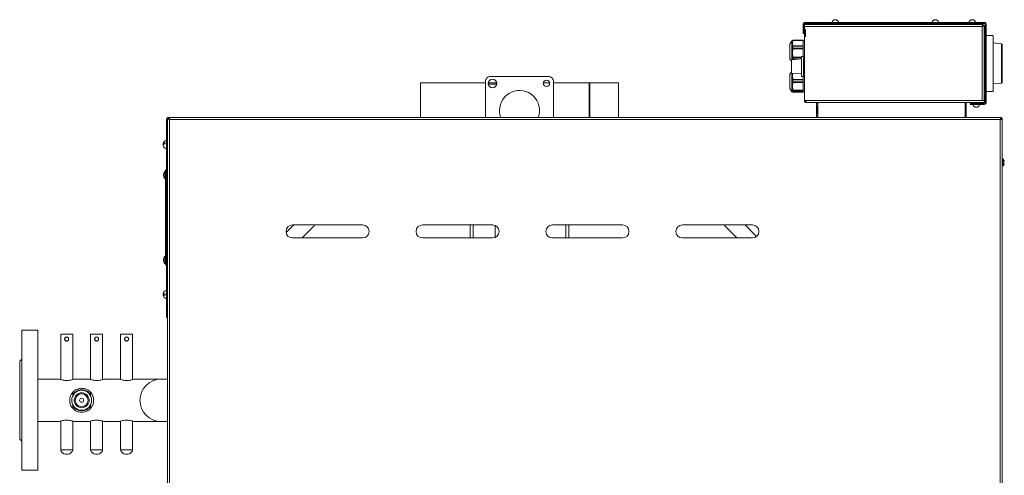
# Model space of a CAD drawing. Units: millimetres. Extents: x -1184 to 1689, y -1145 to 699.
# Drawn here: x -297 to 688, y 244 to 699 of the extents above; entities that cross this region are included whole.
import ezdxf

# ---------------------------------------------------------------- set-up
doc = ezdxf.new("R2010")
doc.units = ezdxf.units.MM

msp = doc.modelspace()

# ---------------------------------------------------------------- linework, layer by layer
at = {"color": 7, "linetype": 'Continuous', "lineweight": 15}
for p, q in [((487.18, 687.36), (487.18, 694.36)), ((488.18, 687.36), (488.18, 694.36)), ((667.26, 694.36), (488.43, 694.36)), ((488.43, 692.36), (488.43, 694.36)), ((488.43, 689.36), (488.43, 692.36)), ((489.18, 696.36), (644.43, 696.36)), ((489.18, 695.36), (644.43, 695.36)), ((514.94, 694.86), (514.94, 694.36)), ((515.93, 696.4), (515.93, 696.36)), ((522.93, 696.4), (515.93, 696.4)), ((516.48, 697.56), (516.44, 697.56)), ((522.43, 697.56), (522.39, 697.56)), ((522.93, 696.36), (522.93, 696.4)), ((523.94, 694.36), (523.94, 694.86)), ((614.94, 694.86), (614.94, 694.36)), ((615.93, 696.4), (615.93, 696.36)), ((622.93, 696.4), (615.93, 696.4)), ((616.48, 697.56), (616.44, 697.56)), ((622.43, 697.56), (622.39, 697.56)), ((622.93, 696.36), (622.93, 696.4)), ((623.94, 694.36), (623.94, 694.86)), ((644.43, 696.36), (644.43, 695.36)), ((668.43, 696.36), (644.43, 696.36)), ((668.43, 695.36), (644.43, 695.36)), ((651.94, 694.86), (651.94, 694.36)), ((652.93, 696.4), (652.93, 696.36)), ((659.93, 696.4), (652.93, 696.4)), ((653.48, 697.56), (653.44, 697.56)), ((659.43, 697.56), (659.39, 697.56)), ((659.93, 696.36), (659.93, 696.4)), ((660.94, 694.36), (660.94, 694.86)), ((667.26, 694.36), (667.26, 693.36)), ((668.43, 693.18), (667.43, 693.18)), ((668.43, 618.53), (668.43, 693.18)), ((669.43, 616.36), (669.43, 694.36)), ((670.43, 616.36), (670.43, 694.36)), ((487.18, 685.36), (487.18, 687.36)), ((488.18, 685.36), (487.18, 685.36)), ((488.18, 687.36), (488.18, 685.36)), ((488.43, 689.36), (489.63, 689.36)), ((488.43, 688.86), (488.43, 689.36)), ((489.43, 688.86), (488.43, 688.86)), ((488.43, 688.86), (488.43, 682.86)), ((488.43, 682.86), (489.43, 682.86)), ((488.43, 682.36), (488.43, 682.86)), ((488.43, 618.36), (488.43, 682.36)), ((489.63, 682.36), (488.43, 682.36)), ((489.43, 688.86), (489.43, 689.36)), ((489.43, 682.86), (489.43, 688.86)), ((489.43, 682.36), (489.43, 682.86)), ((489.63, 689.36), (489.63, 682.36)), ((669.43, 680.36), (668.43, 680.36)), ((677.43, 683.36), (670.43, 683.36)), ((677.43, 683.36), (677.43, 627.36)), ((476.03, 677.85), (473.93, 674.61)), ((473.93, 674.61), (473.93, 660.62)), ((476.65, 677.85), (476.03, 677.85)), ((476.03, 677.85), (476.03, 659.03)), ((476.76, 678.65), (476.65, 677.85)), ((476.77, 678.25), (476.65, 675.59)), ((476.65, 677.85), (476.65, 675.59)), ((476.65, 675.59), (476.65, 665.85)), ((476.65, 675.59), (476.77, 672.93)), ((476.77, 670.09), (476.65, 665.85)), ((487.23, 678.76), (476.78, 678.76)), ((476.78, 678.45), (476.78, 678.75)), ((476.78, 670.6), (476.78, 672.52)), ((487.23, 678.76), (487.23, 678.75)), ((487.23, 678.75), (487.23, 678.45)), ((487.23, 678.45), (487.23, 678.25)), ((487.23, 678.25), (487.23, 672.93)), ((488.43, 677.71), (487.23, 677.71)), ((487.23, 672.93), (487.23, 672.52)), ((487.23, 672.52), (487.23, 670.6)), ((487.23, 670.6), (487.23, 670.09)), ((487.23, 670.09), (487.23, 662.36)), ((685.52, 675.12), (677.43, 675.83)), ((686.43, 674.13), (686.43, 636.58)), ((473.93, 660.62), (473.93, 660.11)), ((473.93, 660.11), (475.43, 657.79)), ((476.65, 665.85), (476.77, 661.6)), ((476.65, 665.85), (476.65, 659.09)), ((476.78, 659.51), (476.78, 661.13)), ((487.43, 662.36), (485.43, 662.36)), ((485.43, 652.4), (485.43, 662.36)), ((487.43, 652.4), (487.43, 662.36)), ((485.43, 659.86), (475.43, 658.98)), ((475.43, 652.39), (475.43, 658.98)), ((475.43, 645.73), (475.43, 652.39)), ((485.43, 642.36), (485.43, 652.4)), ((488.43, 657.36), (487.43, 657.36)), ((487.43, 642.36), (487.43, 652.4)), ((170.9, 640.88), (170.97, 640.95)), ((174.51, 642.41), (232.36, 642.41)), ((235.9, 640.95), (235.97, 640.88)), ((475.43, 646.99), (473.93, 644.67)), ((473.93, 644.67), (473.93, 630.18)), ((475.43, 645.73), (485.43, 644.86)), ((476.03, 645.68), (476.03, 626.94)), ((476.74, 645.62), (476.65, 643.04)), ((476.65, 645.62), (476.65, 643.04)), ((476.65, 643.04), (476.65, 632.56)), ((476.65, 643.04), (476.77, 639.42)), ((485.43, 642.36), (487.43, 642.36)), ((487.23, 642.36), (487.23, 639.42)), ((487.43, 645.5), (487.28, 645.32)), ((487.43, 647.36), (488.43, 647.36)), ((104.43, 635.86), (104.43, 601.36)), ((104.43, 635.86), (169.43, 635.86)), ((169.43, 601.36), (169.43, 637.34)), ((227.32, 635.86), (233.55, 635.86)), ((237.43, 637.34), (237.43, 601.36)), ((237.43, 635.86), (273.08, 635.86)), ((273.08, 601.36), (273.08, 635.86)), ((273.08, 635.86), (273.44, 635.86)), ((273.44, 601.36), (273.44, 635.86)), ((273.44, 635.86), (273.79, 635.86)), ((273.79, 635.86), (302.43, 635.86)), ((302.43, 601.36), (302.43, 635.86)), ((476.77, 636.36), (476.65, 632.56)), ((476.65, 632.56), (476.77, 628.76)), ((476.65, 632.56), (476.65, 626.94)), ((476.78, 636.86), (476.78, 638.92)), ((487.23, 639.42), (487.23, 638.92)), ((487.23, 638.92), (487.23, 636.86)), ((487.23, 636.86), (487.23, 636.36)), ((487.23, 636.36), (487.23, 628.76)), ((677.43, 634.88), (685.52, 635.59)), ((473.93, 630.18), (473.93, 630.17)), ((473.93, 630.17), (476.03, 626.93)), ((476.03, 626.94), (476.03, 626.93)), ((476.03, 626.93), (476.65, 626.93)), ((476.77, 627.12), (476.65, 626.94)), ((476.65, 626.94), (476.65, 626.93)), ((476.65, 626.94), (476.77, 626.76)), ((476.65, 626.93), (476.66, 626.92)), ((476.77, 626.76), (487.23, 626.76)), ((476.78, 627.27), (476.78, 628.38)), ((487.23, 628.76), (487.29, 628.7)), ((487.23, 628.76), (487.23, 628.38)), ((487.23, 628.38), (487.23, 627.27)), ((487.23, 627.27), (487.23, 627.12)), ((487.23, 627.12), (487.23, 626.76)), ((487.23, 627.07), (488.43, 627.07)), ((487.23, 626.76), (487.23, 626.76)), ((668.43, 630.36), (669.43, 630.36)), ((670.43, 627.36), (677.43, 627.36)), ((488.43, 618.36), (489.61, 618.36)), ((666.43, 616.36), (490.43, 616.36)), ((500.43, 616.36), (500.43, 612.1)), ((501.43, 612.1), (500.43, 612.1)), ((500.43, 612.1), (500.43, 605.61)), ((501.43, 616.36), (501.44, 615.93)), ((501.43, 612.1), (501.44, 612.54)), ((501.43, 612.1), (501.43, 605.61)), ((501.73, 605.61), (501.73, 612.1)), ((649.13, 612.1), (649.13, 605.61)), ((649.43, 616.36), (649.43, 615.92)), ((649.43, 612.1), (649.43, 612.54)), ((649.43, 612.1), (650.43, 612.1)), ((649.43, 605.61), (649.43, 612.1)), ((650.43, 616.36), (650.43, 612.1)), ((650.43, 605.61), (650.43, 612.1)), ((654.43, 614.36), (654.43, 615.36)), ((654.43, 615.36), (656.43, 615.36)), ((656.43, 614.36), (654.43, 614.36)), ((655.93, 616.36), (655.93, 615.86)), ((656.43, 615.36), (668.43, 615.36)), ((656.43, 614.36), (668.43, 614.36)), ((656.93, 614.36), (656.93, 614.31)), ((656.93, 614.31), (660.43, 614.31)), ((657.44, 613.16), (657.48, 613.16)), ((660.43, 614.31), (663.93, 614.31)), ((663.39, 613.16), (663.43, 613.16)), ((663.93, 614.31), (663.93, 614.36)), ((664.93, 615.86), (664.93, 616.36)), ((668.43, 618.36), (666.43, 618.36)), ((668.43, 616.36), (666.43, 616.36)), ((668.43, 618.36), (668.43, 618.53)), ((668.43, 618.36), (668.43, 616.36)), ((-147.57, 601.36), (-147.42, 601.36)), ((-147.42, 601.36), (683.29, 601.36)), ((-147.42, 600.36), (-147.42, 601.36)), ((500.43, 605.61), (500.43, 601.36)), ((501.43, 605.61), (500.43, 605.61)), ((501.43, 601.36), (501.44, 601.8)), ((649.43, 605.61), (649.43, 605.17)), ((649.43, 605.61), (650.43, 605.61)), ((649.43, 601.36), (649.43, 601.79)), ((650.43, 605.61), (650.43, 601.36)), ((683.29, 601.36), (685.29, 601.36)), ((685.29, 600.36), (685.29, 601.36)), ((-148.57, 599.36), (-149.57, 599.36)), ((-149.57, 598.86), (-149.57, 599.36)), ((-149.57, 598.86), (-148.57, 598.86)), ((-149.57, 596.86), (-149.57, 598.86)), ((-149.57, 403.36), (-149.57, 596.86)), ((-147.57, 600.21), (-148.57, 600.21)), ((-148.57, 109.37), (-148.57, 600.21)), ((-147.42, 600.36), (-147.42, 599.95)), ((685.43, 600.21), (686.43, 600.21)), ((686.43, 600.21), (686.43, -245.5)), ((-150.96, 576.15), (-150.96, 575.01)), ((-149.57, 578.61), (-149.8, 578.61)), ((-149.8, 578.61), (-149.8, 570.11)), ((-149.8, 570.11), (-149.57, 570.11)), ((687.1, 559.86), (686.43, 559.86)), ((686.43, 552.86), (687.1, 552.86)), ((-152.57, 544.66), (-152.57, 543.06)), ((-150.57, 547.36), (-151.23, 547.36)), ((-150.57, 544.86), (-150.57, 548.86)), ((-150.57, 548.86), (-149.57, 548.86)), ((-150.57, 457.86), (-150.57, 544.86)), ((-151.23, 540.36), (-150.57, 540.36)), ((-22.28, 493.86), (-29.96, 486.18)), ((-23.57, 493.86), (46.43, 493.86)), ((106.43, 493.86), (176.43, 493.86)), ((153.93, 480.86), (153.93, 493.86)), ((178.93, 481.36), (178.93, 493.36)), ((236.43, 493.86), (306.43, 493.86)), ((252.93, 480.86), (252.93, 493.86)), ((366.43, 493.86), (436.43, 493.86)), ((439.21, 483.79), (429.15, 493.86)), ((-14.07, 480.86), (-2.64, 492.28)), ((409.51, 492.28), (420.93, 480.86)), ((46.43, 480.86), (-23.57, 480.86)), ((176.43, 480.86), (106.43, 480.86)), ((306.43, 480.86), (236.43, 480.86)), ((436.43, 480.86), (366.43, 480.86)), ((-152.57, 459.66), (-152.57, 458.06)), ((-150.57, 462.36), (-151.23, 462.36)), ((-151.23, 455.36), (-150.57, 455.36)), ((-150.57, 453.86), (-150.57, 457.86)), ((-149.57, 453.86), (-150.57, 453.86)), ((-150.96, 424.96), (-150.96, 423.76)), ((-149.57, 428.61), (-149.8, 428.61)), ((-149.8, 428.61), (-149.8, 420.11)), ((-149.8, 420.11), (-149.57, 420.11)), ((-149.57, 401.36), (-149.57, 403.36)), ((-148.57, 401.36), (-149.57, 401.36)), ((-278.57, 388.56), (-294.57, 388.56)), ((-294.57, 388.56), (-294.57, 248.56)), ((-278.57, 388.56), (-278.57, 248.56)), ((-255.57, 384.76), (-255.57, 339.29)), ((-255.57, 384.76), (-243.57, 384.76)), ((-243.57, 339.27), (-243.57, 384.76)), ((-225.57, 384.76), (-225.57, 339.29)), ((-225.57, 384.76), (-213.57, 384.76)), ((-213.57, 339.27), (-213.57, 384.76)), ((-195.57, 384.76), (-195.57, 339.29)), ((-195.57, 384.76), (-183.57, 384.76)), ((-183.57, 339.27), (-183.57, 384.76)), ((-294.57, 359.56), (-296.57, 357.56)), ((-296.57, 357.56), (-296.57, 279.56)), ((-256.96, 339.76), (-278.57, 339.76)), ((-226.96, 339.76), (-242.07, 339.76)), ((-196.96, 339.76), (-212.07, 339.76)), ((-148.57, 339.76), (-182.07, 339.76)), ((-148.57, 339.71), (-155.07, 339.71)), ((-243.57, 322.92), (-243.57, 326.32)), ((-225.57, 326.36), (-225.57, 322.92)), ((-243.57, 310.77), (-243.57, 314.2)), ((-225.57, 314.2), (-225.57, 310.8)), ((-278.57, 297.36), (-256.96, 297.36)), ((-255.57, 297.83), (-255.57, 268.95)), ((-243.57, 268.95), (-243.57, 297.83)), ((-242.07, 297.36), (-226.96, 297.36)), ((-225.57, 297.83), (-225.57, 268.95)), ((-213.57, 268.95), (-213.57, 297.83)), ((-212.07, 297.36), (-196.96, 297.36)), ((-195.57, 297.83), (-195.57, 268.95)), ((-183.57, 268.95), (-183.57, 297.83)), ((-182.07, 297.36), (-148.57, 297.36)), ((-155.07, 297.41), (-148.57, 297.41)), ((-296.57, 279.56), (-294.57, 277.56)), ((-255.57, 268.95), (-249.59, 268.95)), ((-249.59, 268.95), (-243.57, 268.95)), ((-225.57, 268.95), (-219.59, 268.95)), ((-219.59, 268.95), (-213.57, 268.95)), ((-195.57, 268.95), (-189.59, 268.95)), ((-189.59, 268.95), (-183.57, 268.95)), ((-250.63, 264.76), (-248.5, 264.76)), ((-220.63, 264.76), (-218.5, 264.76)), ((-190.63, 264.76), (-188.5, 264.76)), ((-294.57, 248.56), (-278.57, 248.56))]:
    msp.add_line(p, q, dxfattribs=at)
at = {"color": 8, "linetype": 'Continuous', "lineweight": 0}
for p, q in [((488.18, 694.36), (487.18, 694.36)), ((666.43, 692.36), (488.43, 692.36)), ((489.18, 696.36), (489.18, 695.36)), ((523.94, 694.86), (514.94, 694.86)), ((623.94, 694.86), (614.94, 694.86)), ((660.94, 694.86), (651.94, 694.86)), ((666.43, 618.36), (666.43, 692.36)), ((668.43, 695.36), (668.43, 696.36)), ((670.43, 694.36), (669.43, 694.36)), ((487.18, 687.36), (488.18, 687.36)), ((487.23, 678.25), (476.77, 678.25)), ((476.77, 672.93), (487.23, 672.93)), ((487.23, 670.09), (476.77, 670.09)), ((487.23, 678.75), (476.78, 678.75)), ((476.78, 678.45), (487.23, 678.45)), ((487.23, 672.52), (476.78, 672.52)), ((476.78, 670.6), (487.23, 670.6)), ((685.52, 655.36), (685.52, 675.12)), ((476.77, 661.6), (485.43, 661.6)), ((485.43, 661.13), (476.78, 661.13)), ((477.91, 659.2), (476.77, 659.2)), ((476.78, 659.51), (481.45, 659.51)), ((685.52, 635.59), (685.52, 655.36)), ((273.79, 601.36), (273.79, 635.86)), ((476.77, 639.42), (487.23, 639.42)), ((487.23, 636.36), (476.77, 636.36)), ((487.23, 638.92), (476.78, 638.92)), ((476.78, 636.86), (487.23, 636.86)), ((476.77, 628.76), (487.23, 628.76)), ((487.23, 627.12), (476.77, 627.12)), ((476.77, 626.76), (487.23, 626.76)), ((487.23, 628.38), (476.78, 628.38)), ((476.78, 627.27), (487.23, 627.27)), ((489.61, 618.36), (666.43, 618.36)), ((501.73, 616.36), (501.73, 612.1)), ((649.13, 616.36), (649.13, 612.1)), ((655.93, 615.86), (664.93, 615.86)), ((656.43, 615.36), (656.43, 614.36)), ((668.43, 614.36), (668.43, 615.36)), ((669.43, 616.36), (670.43, 616.36)), ((501.73, 605.61), (501.73, 601.36)), ((649.13, 605.61), (649.13, 601.36)), ((-148.57, 596.86), (-149.57, 596.86)), ((-146.57, 599.36), (684.43, 599.36)), ((-146.57, -244.64), (-146.57, 599.36)), ((684.43, 599.36), (684.43, -244.64)), ((687.1, 556.36), (687.1, 559.86)), ((687.1, 552.86), (687.1, 556.36)), ((687.23, 556.36), (687.23, 559.81)), ((687.23, 552.91), (687.23, 556.36)), ((-151.36, 547.31), (-151.36, 540.41)), ((-151.23, 547.36), (-151.23, 540.36)), ((-149.57, 544.86), (-150.57, 544.86)), ((156.93, 480.86), (156.93, 493.86)), ((249.93, 480.86), (249.93, 493.86)), ((-151.36, 462.31), (-151.36, 455.41)), ((-151.23, 462.36), (-151.23, 455.36)), ((-150.57, 457.86), (-149.57, 457.86)), ((-149.57, 403.36), (-148.57, 403.36))]:
    msp.add_line(p, q, dxfattribs=at)
at = {"color": 7, "linetype": 'Continuous', "lineweight": 15, "flags": 128}
msp.add_lwpolyline([(685.18, 600.02), (685.27, 599.91), (685.31, 599.84)], dxfattribs=at)
at = {"color": 7, "linetype": 'Continuous', "lineweight": 15}
for centre, radius in [((176.43, 635.41), 4.25), ((230.43, 635.41), 3.15), ((-234.57, 318.56), 10), ((-234.57, 318.56), 7.5), ((-234.57, 318.56), 6.5), ((-234.57, 318.56), 2)]:
    msp.add_circle(centre, radius, dxfattribs=at)
for centre, radius, start, end in [((489.18, 694.36), 2, 90, 180), ((489.18, 694.36), 1, 90, 180), ((515.44, 694.86), 0.5, 90, 180), ((519.43, 695.56), 3.6, 146.25101, 166.46161), ((519.43, 695.56), 3.6, 13.53839, 33.74899), ((523.44, 694.86), 0.5, 0, 90), ((615.44, 694.86), 0.5, 90, 180), ((619.43, 695.56), 3.6, 146.25101, 166.46161), ((619.43, 695.56), 3.6, 13.53839, 33.74899), ((623.44, 694.86), 0.5, 0, 90), ((642.43, 694.36), 1, 0, 90), ((642.43, 694.36), 2, 0, 30), ((646.43, 694.36), 2, 150, 180), ((646.43, 694.36), 1, 90, 180), ((652.44, 694.86), 0.5, 90, 180), ((656.43, 695.56), 3.6, 146.25101, 166.46161), ((656.43, 695.56), 3.6, 13.53839, 33.74899), ((660.44, 694.86), 0.5, 0, 90), ((668.43, 694.36), 2, 0, 90), ((668.43, 694.36), 1, 0, 90), ((685.43, 674.13), 1, 0, 85), ((174.43, 637.34), 5, 135, 180), ((174.51, 637.41), 5, 90, 135), ((232.36, 637.41), 5, 45, 90), ((232.43, 637.34), 5, 0, 45), ((176.43, 635.41), 3.75, 170.79566, 189.20434), ((176.43, 635.41), 3.75, 350.79566, 9.20434), ((685.43, 636.58), 1, 275, 0), ((203.43, 608.41), 20, 339.33646, 180), ((656.43, 615.86), 0.5, 180, 270), ((660.43, 615.16), 3.6, 193.53839, 213.74899), ((660.43, 615.16), 3.6, 326.25101, 346.46161), ((664.43, 615.86), 0.5, 270, 0), ((668.43, 616.36), 1, 270, 0), ((668.43, 616.36), 2, 270, 0), ((203.43, 608.41), 20, 180, 200.66354), ((684.43, 599.36), 2, 25.8413, 64.57753), ((683.29, 599.36), 2, 14.19362, 30), ((-148.66, 574.36), 4.4, 105.00535, 171.6643), ((-148.66, 574.36), 4.4, 188.33009, 254.99465), ((687.1, 559.66), 0.2, 48.77274, 90), ((687.1, 553.06), 0.2, 270, 311.22726), ((684.91, 557.16), 3.52, 0, 48.77274), ((684.91, 555.56), 3.52, 311.22726, 0), ((-149.04, 544.66), 3.52, 131.22726, 180), ((-149.04, 543.06), 3.52, 180, 228.77274), ((-151.23, 547.16), 0.2, 90, 131.22726), ((-151.23, 540.56), 0.2, 228.77274, 270), ((-23.57, 487.36), 6.5, 90, 270), ((-5.47, 495.1), 4, 315, 341.80908), ((46.43, 487.36), 6.5, 270, 90), ((106.43, 487.36), 6.5, 90, 270), ((176.43, 487.36), 6.5, 270, 90), ((236.43, 487.36), 6.5, 90, 270), ((306.43, 487.36), 6.5, 270, 90), ((366.43, 487.36), 6.5, 90, 270), ((412.34, 495.1), 4, 198.19092, 225), ((436.43, 487.36), 6.5, 270, 90), ((436.38, 480.96), 4, 16.16773, 45), ((-149.04, 459.66), 3.52, 131.22726, 180), ((-149.04, 458.06), 3.52, 180, 228.77274), ((-151.23, 462.16), 0.2, 90, 131.22726), ((-151.23, 455.56), 0.2, 228.77274, 270), ((-148.66, 424.36), 4.4, 105.00535, 172.17031), ((-148.66, 424.36), 4.4, 187.8245, 254.99465), ((-155.07, 318.56), 21.15, 90, 270), ((-234.57, 318.56), 10.5, 107.50892, 148.99728), ((-234.57, 318.56), 10.5, 31.00272, 107.50892), ((-234.57, 318.56), 10.5, 211.00272, 328.99728), ((-250.63, 269.76), 5, 189.31485, 270), ((-248.5, 269.76), 5, 270, 350.68515), ((-220.63, 269.76), 5, 189.31485, 270), ((-218.5, 269.76), 5, 270, 350.68515), ((-190.63, 269.76), 5, 189.31485, 270), ((-188.5, 269.76), 5, 270, 350.68515)]:
    msp.add_arc(centre, radius, start, end, dxfattribs=at)
for points, knots in [([(522.39, 697.56), (522.16, 697.83), (521.74, 698.36), (520.96, 698.81), (520.35, 699.01), (519.93, 699.09), (519.55, 699.13), (519.09, 699.12), (518.6, 699.03), (518.11, 698.88), (517.66, 698.66), (517.06, 698.26), (516.71, 697.84), (516.48, 697.56)], [0, 0, 0, 0, 0.153917, 0.288029, 0.380207, 0.432757, 0.473161, 0.544253, 0.63046, 0.687529, 0.764755, 0.845077, 1, 1, 1, 1]), ([(622.39, 697.56), (622.16, 697.83), (621.74, 698.36), (620.96, 698.81), (620.35, 699.01), (619.93, 699.09), (619.55, 699.13), (619.09, 699.12), (618.6, 699.03), (618.11, 698.88), (617.66, 698.66), (617.06, 698.26), (616.71, 697.84), (616.48, 697.56)], [0, 0, 0, 0, 0.153918, 0.288029, 0.380207, 0.432757, 0.473161, 0.544253, 0.630459, 0.687529, 0.764755, 0.845077, 1, 1, 1, 1]), ([(659.39, 697.56), (659.16, 697.83), (658.74, 698.36), (657.96, 698.81), (657.35, 699.01), (656.93, 699.09), (656.55, 699.13), (656.09, 699.12), (655.6, 699.03), (655.11, 698.88), (654.66, 698.66), (654.06, 698.26), (653.71, 697.84), (653.48, 697.56)], [0, 0, 0, 0, 0.153918, 0.288029, 0.380208, 0.432756, 0.473162, 0.544253, 0.630459, 0.687529, 0.764754, 0.845077, 1, 1, 1, 1]), ([(667.26, 694.36), (667.2, 694.33), (667.08, 694.29), (666.89, 693.92), (666.71, 693.38), (666.56, 692.82), (666.47, 692.47), (666.43, 692.36)], [0, 0, 0, 0, 0.221962, 0.443949, 0.665937, 0.887923, 1, 1, 1, 1]), ([(667.26, 693.36), (667.19, 693.34), (667.06, 693.31), (666.86, 693.1), (666.66, 692.78), (666.52, 692.51), (666.44, 692.37), (666.43, 692.36)], [0, 0, 0, 0, 0.242756, 0.485513, 0.728177, 0.970849, 1, 1, 1, 1]), ([(666.43, 692.36), (666.67, 692.42), (667.13, 692.54), (667.75, 692.72), (668.2, 692.9), (668.41, 693.06), (668.43, 693.15), (668.43, 693.18)], [0, 0, 0, 0, 0.221963, 0.44395, 0.665937, 0.887925, 1, 1, 1, 1]), ([(666.43, 692.36), (666.56, 692.42), (666.82, 692.56), (667.14, 692.76), (667.37, 692.96), (667.43, 693.1), (667.43, 693.17), (667.43, 693.18)], [0, 0, 0, 0, 0.2427632, 0.4855116, 0.7281761, 0.9708413, 1, 1, 1, 1]), ([(476.78, 678.75), (476.78, 678.76), (476.78, 678.77), (476.77, 678.71), (476.77, 678.69)], [0, 0, 0, 0, 0.639109, 1, 1, 1, 1]), ([(476.77, 678.25), (476.77, 678.31), (476.78, 678.41), (476.78, 678.44), (476.78, 678.45)], [0, 0, 0, 0, 0.639128, 1, 1, 1, 1]), ([(476.78, 672.52), (476.78, 672.62), (476.78, 672.78), (476.77, 672.89), (476.77, 672.93)], [0, 0, 0, 0, 0.639134, 1, 1, 1, 1]), ([(476.77, 670.09), (476.77, 670.2), (476.78, 670.38), (476.78, 670.54), (476.78, 670.6)], [0, 0, 0, 0, 0.6390992, 1, 1, 1, 1]), ([(476.78, 661.13), (476.78, 661.22), (476.78, 661.37), (476.77, 661.54), (476.77, 661.6)], [0, 0, 0, 0, 0.639105, 1, 1, 1, 1]), ([(476.77, 659.2), (476.77, 659.25), (476.78, 659.33), (476.78, 659.46), (476.78, 659.51)], [0, 0, 0, 0, 0.639143, 1, 1, 1, 1]), ([(176.43, 636.01), (176.19, 636.01), (175.81, 636.01), (175.35, 636.01), (174.98, 636.01), (174.52, 636.01), (173.87, 636.01), (173.23, 636.01), (172.88, 636.01), (172.73, 636.01)], [0, 0, 0, 0, 0.168175, 0.252897, 0.324973, 0.429775, 0.583643, 0.830169, 1, 1, 1, 1]), ([(180.14, 634.81), (179.88, 634.81), (179.36, 634.81), (178.44, 634.81), (177.76, 634.81), (177.4, 634.81), (177.12, 634.81), (176.83, 634.81), (176.34, 634.81), (175.86, 634.81), (175.39, 634.81), (175.05, 634.81), (174.63, 634.81), (174.07, 634.81), (173.36, 634.81), (172.96, 634.81), (172.73, 634.81)], [0, 0, 0, 0, 0.147826, 0.292524, 0.356147, 0.395195, 0.417118, 0.451992, 0.495571, 0.582782, 0.616574, 0.657411, 0.704035, 0.769442, 0.869882, 1, 1, 1, 1]), ([(176.43, 636.01), (176.68, 636.01), (177.06, 636.01), (177.52, 636.01), (177.89, 636.01), (178.35, 636.01), (179, 636.01), (179.64, 636.01), (179.99, 636.01), (180.14, 636.01)], [0, 0, 0, 0, 0.168175, 0.252897, 0.324967, 0.429768, 0.583643, 0.830169, 1, 1, 1, 1]), ([(476.78, 638.92), (476.78, 639.04), (476.78, 639.21), (476.77, 639.36), (476.77, 639.42)], [0, 0, 0, 0, 0.639094, 1, 1, 1, 1]), ([(476.77, 636.36), (476.77, 636.46), (476.78, 636.63), (476.78, 636.8), (476.78, 636.86)], [0, 0, 0, 0, 0.639128, 1, 1, 1, 1]), ([(476.78, 628.38), (476.78, 628.45), (476.78, 628.55), (476.77, 628.7), (476.77, 628.76)], [0, 0, 0, 0, 0.639143, 1, 1, 1, 1]), ([(476.77, 627.12), (476.77, 627.13), (476.78, 627.16), (476.78, 627.24), (476.78, 627.27)], [0, 0, 0, 0, 0.639114, 1, 1, 1, 1]), ([(488.43, 618.36), (488.46, 618.12), (488.51, 617.66), (488.87, 617.04), (489.41, 616.59), (489.97, 616.38), (490.32, 616.36), (490.43, 616.36)], [0, 0, 0, 0, 0.2219582, 0.4439501, 0.6659355, 0.8879248, 1, 1, 1, 1]), ([(489.43, 618.36), (489.45, 618.23), (489.48, 617.98), (489.64, 617.71), (489.78, 617.61), (489.82, 617.59)], [0, 0, 0, 0, 0.424911, 0.849815, 1, 1, 1, 1]), ([(490.43, 616.36), (490.37, 616.38), (490.25, 616.43), (490.07, 616.8), (489.89, 617.33), (489.73, 617.89), (489.64, 618.24), (489.61, 618.36)], [0, 0, 0, 0, 0.221962, 0.44395, 0.665937, 0.887923, 1, 1, 1, 1]), ([(501.73, 616.36), (501.69, 616.25), (501.62, 616.11), (501.49, 615.95), (501.35, 615.84), (501.1, 615.75), (500.81, 615.72), (500.6, 615.74), (500.5, 615.82), (500.46, 615.93), (500.44, 616.09), (500.44, 616.25), (500.43, 616.36)], [0, 0, 0, 0, 0.136382, 0.1822, 0.232964, 0.35072, 0.500844, 0.642668, 0.754875, 0.799263, 0.854163, 1, 1, 1, 1]), ([(500.43, 612.1), (500.44, 612.21), (500.44, 612.35), (500.46, 612.51), (500.49, 612.62), (500.58, 612.71), (500.8, 612.74), (501.08, 612.72), (501.32, 612.64), (501.46, 612.53), (501.59, 612.36), (501.67, 612.21), (501.73, 612.1)], [0, 0, 0, 0, 0.136381, 0.182198, 0.232961, 0.350718, 0.500843, 0.642666, 0.754876, 0.799265, 0.854163, 1, 1, 1, 1]), ([(501.44, 615.93), (501.44, 615.96), (501.43, 616.1), (501.43, 616.25), (501.43, 616.36)], [0, 0, 0, 0, 0.2561762, 1, 1, 1, 1]), ([(650.43, 616.36), (650.43, 616.25), (650.43, 616.11), (650.41, 615.95), (650.38, 615.84), (650.29, 615.75), (650.07, 615.72), (649.79, 615.74), (649.55, 615.82), (649.41, 615.93), (649.28, 616.09), (649.2, 616.25), (649.13, 616.36)], [0, 0, 0, 0, 0.136382, 0.182199, 0.232962, 0.350722, 0.500845, 0.642667, 0.754874, 0.799266, 0.854164, 1, 1, 1, 1]), ([(649.13, 612.1), (649.18, 612.21), (649.25, 612.35), (649.38, 612.51), (649.52, 612.62), (649.77, 612.71), (650.06, 612.74), (650.27, 612.72), (650.37, 612.64), (650.41, 612.53), (650.43, 612.36), (650.43, 612.21), (650.43, 612.1)], [0, 0, 0, 0, 0.13638, 0.182199, 0.23296, 0.350718, 0.500842, 0.642667, 0.754877, 0.799264, 0.854163, 1, 1, 1, 1]), ([(649.43, 612.54), (649.43, 612.5), (649.44, 612.36), (649.44, 612.21), (649.43, 612.1)], [0, 0, 0, 0, 0.2722415, 1, 1, 1, 1]), ([(660.43, 611.59), (660.27, 611.6), (660, 611.61), (659.69, 611.67), (659.47, 611.72), (659.22, 611.8), (658.88, 611.94), (658.4, 612.21), (657.9, 612.6), (657.61, 612.99), (657.48, 613.16)], [0, 0, 0, 0, 0.14531, 0.233882, 0.267815, 0.344564, 0.45664, 0.586802, 0.81522, 1, 1, 1, 1]), ([(660.43, 611.59), (660.6, 611.6), (660.87, 611.61), (661.18, 611.67), (661.4, 611.72), (661.65, 611.8), (661.99, 611.94), (662.47, 612.21), (662.97, 612.6), (663.26, 612.99), (663.39, 613.16)], [0, 0, 0, 0, 0.145306, 0.233883, 0.267816, 0.344561, 0.456642, 0.5868, 0.815219, 1, 1, 1, 1]), ([(668.43, 618.53), (668.4, 618.52), (668.34, 618.49), (667.88, 618.44), (667.22, 618.4), (666.7, 618.37), (666.43, 618.36)], [0, 0, 0, 0, 0.2499986, 0.5000001, 0.7499995, 1, 1, 1, 1]), ([(-149.57, 599.36), (-149.54, 599.6), (-149.5, 600.03), (-149.14, 600.64), (-148.65, 601.08), (-148.09, 601.32), (-147.72, 601.34), (-147.57, 601.36)], [0, 0, 0, 0, 0.272619, 0.47221, 0.672769, 0.858387, 1, 1, 1, 1]), ([(-146.57, 599.36), (-146.63, 599.59), (-146.76, 600.06), (-146.95, 600.67), (-147.14, 601.12), (-147.3, 601.33), (-147.39, 601.35), (-147.42, 601.36)], [0, 0, 0, 0, 0.2225909, 0.4452002, 0.6678211, 0.8904384, 1, 1, 1, 1]), ([(501.73, 605.61), (501.69, 605.51), (501.62, 605.36), (501.49, 605.2), (501.35, 605.09), (501.1, 605), (500.81, 604.98), (500.6, 605), (500.5, 605.07), (500.46, 605.19), (500.44, 605.35), (500.44, 605.5), (500.43, 605.61)], [0, 0, 0, 0, 0.136381, 0.182199, 0.232963, 0.350719, 0.500843, 0.642666, 0.754876, 0.799264, 0.854163, 1, 1, 1, 1]), ([(500.43, 601.36), (500.44, 601.46), (500.44, 601.61), (500.46, 601.77), (500.49, 601.88), (500.58, 601.97), (500.8, 601.99), (501.08, 601.97), (501.32, 601.9), (501.46, 601.78), (501.59, 601.62), (501.67, 601.47), (501.73, 601.36)], [0, 0, 0, 0, 0.136382, 0.182199, 0.232962, 0.35072, 0.500844, 0.642668, 0.754875, 0.799264, 0.854163, 1, 1, 1, 1]), ([(501.44, 605.18), (501.44, 605.22), (501.43, 605.36), (501.43, 605.5), (501.43, 605.61)], [0, 0, 0, 0, 0.256226, 1, 1, 1, 1]), ([(650.43, 605.61), (650.43, 605.51), (650.43, 605.36), (650.41, 605.2), (650.38, 605.09), (650.29, 605), (650.07, 604.98), (649.79, 605), (649.55, 605.07), (649.41, 605.19), (649.28, 605.35), (649.2, 605.5), (649.13, 605.61)], [0, 0, 0, 0, 0.136381, 0.182198, 0.232961, 0.35072, 0.500844, 0.642665, 0.754875, 0.799267, 0.854165, 1, 1, 1, 1]), ([(649.13, 601.36), (649.18, 601.46), (649.25, 601.61), (649.38, 601.77), (649.52, 601.88), (649.77, 601.97), (650.06, 601.99), (650.27, 601.97), (650.37, 601.9), (650.41, 601.78), (650.43, 601.62), (650.43, 601.47), (650.43, 601.36)], [0, 0, 0, 0, 0.136381, 0.182199, 0.232961, 0.350719, 0.500843, 0.642669, 0.754876, 0.799263, 0.854163, 1, 1, 1, 1]), ([(649.43, 601.8), (649.43, 601.76), (649.44, 601.61), (649.44, 601.46), (649.43, 601.36)], [0, 0, 0, 0, 0.272194, 1, 1, 1, 1]), ([(685.29, 601.36), (685.23, 601.33), (685.1, 601.28), (684.91, 600.91), (684.72, 600.37), (684.56, 599.82), (684.47, 599.47), (684.43, 599.36)], [0, 0, 0, 0, 0.222593, 0.445208, 0.667822, 0.890438, 1, 1, 1, 1]), ([(-148.57, 600.21), (-148.53, 600.14), (-148.47, 600), (-148.01, 599.79), (-147.35, 599.57), (-146.83, 599.43), (-146.57, 599.36)], [0, 0, 0, 0, 0.250004, 0.500005, 0.749996, 1, 1, 1, 1]), ([(-148.06, 600.21), (-148, 600.25), (-147.86, 600.33), (-147.68, 600.35), (-147.57, 600.36)], [0, 0, 0, 0, 0.367385, 1, 1, 1, 1]), ([(-147.57, 600.21), (-147.55, 600.14), (-147.52, 600), (-147.29, 599.79), (-146.96, 599.57), (-146.7, 599.43), (-146.57, 599.36)], [0, 0, 0, 0, 0.250002, 0.500014, 0.750009, 1, 1, 1, 1]), ([(-146.57, 599.36), (-146.65, 599.51), (-146.8, 599.79), (-147.02, 600.11), (-147.23, 600.32), (-147.36, 600.34), (-147.42, 600.36)], [0, 0, 0, 0, 0.28629, 0.531454, 0.776529, 1, 1, 1, 1]), ([(685.29, 600.36), (685.21, 600.34), (685.06, 600.3), (684.84, 600.04), (684.63, 599.72), (684.5, 599.47), (684.43, 599.36)], [0, 0, 0, 0, 0.28628, 0.53145, 0.776535, 1, 1, 1, 1]), ([(684.43, 599.36), (684.7, 599.43), (685.22, 599.57), (685.88, 599.79), (686.34, 600), (686.4, 600.14), (686.43, 600.21)], [0, 0, 0, 0, 0.249998, 0.500002, 0.749996, 1, 1, 1, 1]), ([(684.43, 599.36), (684.57, 599.43), (684.83, 599.57), (685.16, 599.79), (685.39, 600), (685.42, 600.14), (685.43, 600.21)], [0, 0, 0, 0, 0.250003, 0.499995, 0.75, 1, 1, 1, 1]), ([(-150.96, 575.01), (-151.32, 574.93), (-152.01, 574.75), (-152.57, 574.45), (-152.83, 574.23), (-152.92, 574.11), (-152.97, 574.02), (-153.01, 573.92), (-153.03, 573.82), (-153.01, 573.75), (-153, 573.72)], [0, 0, 0, 0, 0.282228, 0.558489, 0.679953, 0.754506, 0.796359, 0.862942, 0.946141, 1, 1, 1, 1]), ([(-153.02, 574.92), (-153.01, 575), (-152.99, 575.13), (-152.89, 575.28), (-152.78, 575.4), (-152.6, 575.55), (-152.23, 575.77), (-151.68, 575.98), (-151.17, 576.1), (-150.96, 576.15)], [0, 0, 0, 0, 0.16817, 0.252898, 0.324969, 0.429772, 0.583647, 0.830174, 1, 1, 1, 1]), ([(-153.02, 574.92), (-153.01, 574.84), (-153, 574.72), (-152.89, 574.56), (-152.79, 574.45), (-152.71, 574.39), (-152.67, 574.36)], [0, 0, 0, 0, 0.4221048, 0.6347673, 0.8156439, 1, 1, 1, 1]), ([(-153.01, 423.66), (-153.01, 423.72), (-153.04, 423.9), (-152.99, 424.13), (-152.93, 424.31), (-152.9, 424.36), (-152.9, 424.36)], [0, 0, 0, 0, 0.223126, 0.77906, 0.99446, 1, 1, 1, 1]), ([(-150.96, 423.76), (-151.32, 423.76), (-152.01, 423.76), (-152.57, 423.76), (-152.83, 423.76), (-152.92, 423.76), (-152.97, 423.76), (-153.01, 423.76), (-153.03, 423.76), (-153.02, 423.76), (-153.02, 423.76)], [0, 0, 0, 0, 0.295367, 0.584484, 0.711603, 0.789624, 0.833422, 0.903102, 0.990177, 1, 1, 1, 1]), ([(-153.02, 424.96), (-153.01, 424.96), (-152.99, 424.96), (-152.89, 424.96), (-152.78, 424.96), (-152.6, 424.96), (-152.23, 424.96), (-151.68, 424.96), (-151.17, 424.96), (-150.96, 424.96)], [0, 0, 0, 0, 0.168175, 0.252899, 0.324973, 0.429778, 0.583647, 0.830174, 1, 1, 1, 1]), ([(-153.02, 424.87), (-153.01, 424.75), (-152.99, 424.56), (-152.89, 424.32), (-152.78, 424.14), (-152.63, 423.95), (-152.48, 423.82), (-152.41, 423.76)], [0, 0, 0, 0, 0.319547, 0.480542, 0.617485, 0.816626, 1, 1, 1, 1]), ([(-249.59, 381.76), (-249.37, 381.74), (-248.93, 381.69), (-248.35, 381.37), (-247.89, 380.88), (-247.61, 380.26), (-247.56, 379.58), (-247.72, 378.94), (-248.08, 378.39), (-248.6, 377.97), (-249.25, 377.75), (-249.93, 377.75), (-250.55, 377.96), (-251.07, 378.37), (-251.45, 378.93), (-251.62, 379.59), (-251.56, 380.26), (-251.3, 380.86), (-250.85, 381.35), (-250.26, 381.69), (-249.81, 381.73), (-249.59, 381.76)], [0, 0, 0, 0, 0.05172, 0.103382, 0.156663, 0.21145, 0.264367, 0.314887, 0.366243, 0.420272, 0.474813, 0.526981, 0.577655, 0.629683, 0.684063, 0.738299, 0.78975, 0.840252, 0.892965, 0.947714, 1, 1, 1, 1]), ([(-249.58, 381.73), (-249.68, 381.74), (-249.97, 381.75), (-250.46, 381.58), (-250.98, 381.23), (-251.38, 380.7), (-251.56, 380.17), (-251.57, 379.84), (-251.58, 379.76)], [0, 0, 0, 0, 0.0895136, 0.2790797, 0.4768947, 0.6944351, 0.9183046, 1, 1, 1, 1]), ([(-251.58, 379.76), (-251.56, 379.55), (-251.52, 379.13), (-251.22, 378.57), (-250.77, 378.1), (-250.19, 377.8), (-249.76, 377.78), (-249.58, 377.77)], [0, 0, 0, 0, 0.195846, 0.391046, 0.602367, 0.827696, 1, 1, 1, 1]), ([(-219.59, 381.76), (-219.37, 381.74), (-218.93, 381.69), (-218.35, 381.37), (-217.89, 380.88), (-217.61, 380.26), (-217.56, 379.58), (-217.72, 378.94), (-218.08, 378.39), (-218.6, 377.97), (-219.25, 377.75), (-219.93, 377.75), (-220.55, 377.96), (-221.07, 378.37), (-221.45, 378.93), (-221.62, 379.59), (-221.56, 380.26), (-221.3, 380.86), (-220.85, 381.35), (-220.26, 381.69), (-219.81, 381.73), (-219.59, 381.76)], [0, 0, 0, 0, 0.051725, 0.103383, 0.156664, 0.211451, 0.264368, 0.314887, 0.366243, 0.420276, 0.474812, 0.52698, 0.577655, 0.629682, 0.684065, 0.7383, 0.789751, 0.840252, 0.892969, 0.947714, 1, 1, 1, 1]), ([(-219.58, 381.73), (-219.68, 381.74), (-219.97, 381.75), (-220.46, 381.58), (-220.98, 381.23), (-221.38, 380.7), (-221.56, 380.17), (-221.57, 379.84), (-221.58, 379.76)], [0, 0, 0, 0, 0.089532, 0.279097, 0.476896, 0.694435, 0.918304, 1, 1, 1, 1]), ([(-221.58, 379.76), (-221.56, 379.55), (-221.52, 379.13), (-221.22, 378.57), (-220.77, 378.1), (-220.19, 377.8), (-219.76, 377.78), (-219.58, 377.77)], [0, 0, 0, 0, 0.195844, 0.391041, 0.602372, 0.827698, 1, 1, 1, 1]), ([(-189.59, 381.76), (-189.37, 381.74), (-188.93, 381.69), (-188.35, 381.37), (-187.89, 380.88), (-187.61, 380.26), (-187.56, 379.58), (-187.72, 378.94), (-188.08, 378.39), (-188.6, 377.97), (-189.25, 377.75), (-189.93, 377.75), (-190.55, 377.96), (-191.07, 378.37), (-191.45, 378.93), (-191.62, 379.59), (-191.56, 380.26), (-191.3, 380.86), (-190.85, 381.35), (-190.26, 381.69), (-189.81, 381.73), (-189.59, 381.76)], [0, 0, 0, 0, 0.05172, 0.103382, 0.156663, 0.21145, 0.264367, 0.314887, 0.366243, 0.420272, 0.474813, 0.526981, 0.577655, 0.629683, 0.684063, 0.738299, 0.78975, 0.840252, 0.892965, 0.947714, 1, 1, 1, 1]), ([(-189.58, 381.73), (-189.68, 381.74), (-189.97, 381.75), (-190.46, 381.58), (-190.98, 381.23), (-191.38, 380.7), (-191.56, 380.17), (-191.57, 379.84), (-191.58, 379.76)], [0, 0, 0, 0, 0.0895136, 0.2790797, 0.4768947, 0.6944351, 0.9183046, 1, 1, 1, 1]), ([(-191.58, 379.76), (-191.56, 379.55), (-191.52, 379.13), (-191.22, 378.57), (-190.77, 378.1), (-190.19, 377.8), (-189.76, 377.78), (-189.58, 377.77)], [0, 0, 0, 0, 0.195846, 0.391046, 0.602367, 0.827696, 1, 1, 1, 1]), ([(-242.07, 339.76), (-242.14, 339.73), (-242.3, 339.67), (-243.51, 339.27), (-245.32, 338.8), (-247.66, 338.42), (-250.2, 338.34), (-252.58, 338.57), (-254.66, 339), (-256.21, 339.46), (-257.04, 339.75), (-256.98, 339.73), (-256.96, 339.72)], [0, 0, 0, 0, 0.102962, 0.205788, 0.312201, 0.422072, 0.527799, 0.628037, 0.730081, 0.838165, 0.947525, 1, 1, 1, 1]), ([(-212.07, 339.76), (-212.14, 339.73), (-212.3, 339.67), (-213.51, 339.27), (-215.32, 338.8), (-217.66, 338.42), (-220.2, 338.34), (-222.58, 338.57), (-224.66, 339), (-226.21, 339.46), (-227.04, 339.75), (-226.98, 339.73), (-226.96, 339.72)], [0, 0, 0, 0, 0.102961, 0.205787, 0.3122, 0.422074, 0.527798, 0.628036, 0.730082, 0.838166, 0.947525, 1, 1, 1, 1]), ([(-182.07, 339.76), (-182.14, 339.73), (-182.3, 339.67), (-183.51, 339.27), (-185.32, 338.8), (-187.66, 338.42), (-190.2, 338.34), (-192.58, 338.57), (-194.66, 339), (-196.21, 339.46), (-197.04, 339.75), (-196.98, 339.73), (-196.96, 339.72)], [0, 0, 0, 0, 0.102962, 0.205788, 0.3122, 0.422072, 0.527799, 0.628037, 0.730083, 0.838165, 0.947525, 1, 1, 1, 1]), ([(-234.57, 306.56), (-235.18, 306.58), (-236.4, 306.64), (-238.76, 307.21), (-241.55, 308.56), (-243.86, 310.76), (-245.31, 313.07), (-246.1, 315.03), (-246.53, 317.07), (-246.63, 319.61), (-246.03, 322.66), (-244.3, 325.89), (-242.04, 328.11), (-239.69, 329.47), (-237.3, 330.35), (-234.26, 330.72), (-230.85, 330.14), (-227.66, 328.59), (-225.37, 326.46), (-223.89, 324.17), (-223.07, 322.22), (-222.62, 320.19), (-222.48, 317.64), (-223.06, 314.58), (-224.75, 311.33), (-226.98, 309.09), (-229.3, 307.71), (-231.64, 306.78), (-233.47, 306.64), (-234.57, 306.56)], [0, 0, 0, 0, 0.023828, 0.04767, 0.094942, 0.147316, 0.176018, 0.204697, 0.230871, 0.257036, 0.303407, 0.35025, 0.402363, 0.431029, 0.459663, 0.503846, 0.54805, 0.592968, 0.645239, 0.673944, 0.702626, 0.728935, 0.755234, 0.801709, 0.848434, 0.90032, 0.928952, 0.957553, 1, 1, 1, 1]), ([(-256.96, 297.39), (-256.98, 297.38), (-257.04, 297.36), (-256.29, 297.63), (-254.85, 298.06), (-252.74, 298.52), (-250.26, 298.77), (-247.77, 298.69), (-245.51, 298.35), (-243.66, 297.89), (-242.33, 297.45), (-242.15, 297.39), (-242.07, 297.36)], [0, 0, 0, 0, 0.051606, 0.152255, 0.255758, 0.36457, 0.473366, 0.57589, 0.676001, 0.780943, 0.890668, 1, 1, 1, 1]), ([(-226.96, 297.39), (-226.98, 297.38), (-227.04, 297.36), (-226.29, 297.63), (-224.85, 298.06), (-222.74, 298.52), (-220.26, 298.77), (-217.77, 298.69), (-215.51, 298.35), (-213.66, 297.89), (-212.33, 297.45), (-212.15, 297.39), (-212.07, 297.36)], [0, 0, 0, 0, 0.0516063, 0.1522551, 0.2557566, 0.3645687, 0.4733642, 0.5758911, 0.6759998, 0.7809434, 0.8906684, 1, 1, 1, 1]), ([(-196.96, 297.39), (-196.98, 297.38), (-197.04, 297.36), (-196.29, 297.63), (-194.85, 298.06), (-192.74, 298.52), (-190.26, 298.77), (-187.77, 298.69), (-185.51, 298.35), (-183.66, 297.89), (-182.33, 297.45), (-182.15, 297.39), (-182.07, 297.36)], [0, 0, 0, 0, 0.051606, 0.152255, 0.255758, 0.36457, 0.473366, 0.57589, 0.676001, 0.780943, 0.890668, 1, 1, 1, 1])]:
    msp.add_open_spline(points, degree=3, knots=knots, dxfattribs=at)

doc.saveas('drawing.dxf')
